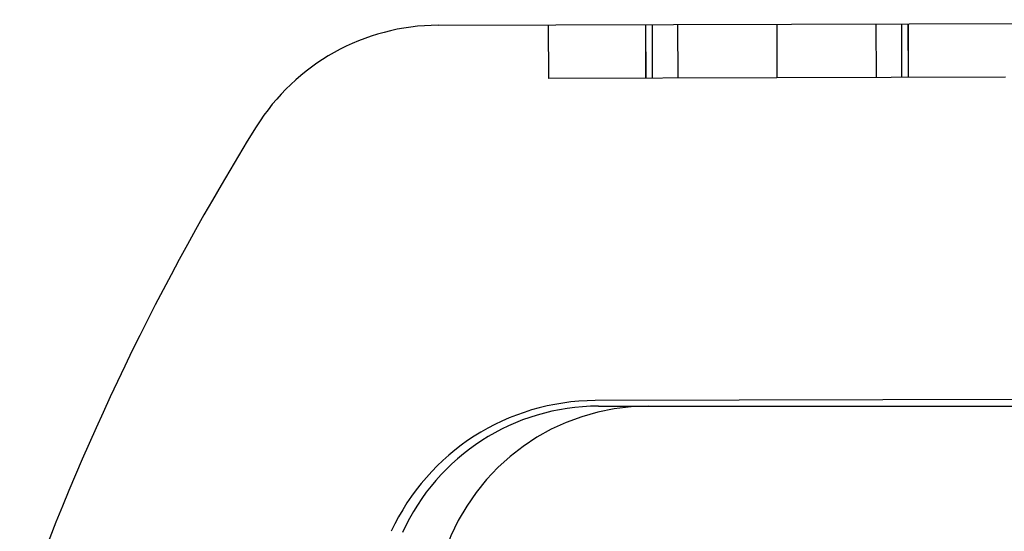
# Model space of a CAD drawing. Extents: x 300 to 1382, y 122 to 1289.
# Drawn here: x 1195 to 1204, y 837 to 842 of the extents above; entities that cross this region are included whole.
import ezdxf

# ---------------------------------------------------------------- set-up
doc = ezdxf.new("R2010")
doc.units = 0
doc.header["$LTSCALE"] = 4
doc.linetypes.add('HIDDEN', pattern=[9.525, 6.35, -3.175])
for name, color, linetype in [('AM_3', 2, 'HIDDEN'), ('SKRYTÁ__ISO_', 2, 'HIDDEN'), ('VIDITELNÁ__ISO_', 7, 'CONTINUOUS')]:
    doc.layers.add(name, color=color, linetype=linetype)

# ---------------------------------------------------------------- blocks, each defined once
blk = doc.blocks.new('ASDD')
at = {"layer": 'SKRYTÁ__ISO_'}
for p, q in [((650.5994, 773.315, -1099.0447), (650.6008, 772.815, -1099.0447)), ((650.5995, 773.315, -1099.0447), (650.601, 772.815, -1099.0447)), ((651.5046, 773.3176, -1099.0447), (651.506, 772.8176, -1099.0447)), ((651.5048, 773.3176, -1099.0447), (651.5062, 772.8176, -1099.0447)), ((651.5667, 773.3178, -1099.0447), (651.5681, 772.8178, -1099.0447)), ((651.8038, 773.3184, -1099.0447), (651.8052, 772.8184, -1099.0447)), ((652.7264, 773.3211, -1099.0447), (652.7278, 772.8211, -1099.0447)), ((653.649, 773.3237, -1099.0447), (653.6504, 772.8237, -1099.0447)), ((653.8861, 773.3244, -1099.0447), (653.8875, 772.8244, -1099.0447)), ((653.948, 773.3245, -1099.0447), (653.9494, 772.8245, -1099.0447)), ((653.9482, 773.3245, -1099.0447), (653.9496, 772.8245, -1099.0447)), ((652.7278, 772.8211, -1099.0447), (650.6008, 772.815, -1099.0447)), ((654.8548, 772.8271, -1099.0447), (652.7278, 772.8211, -1099.0447))]:
    blk.add_line(p, q, dxfattribs=at)
blk.add_arc((651.5304, 767.7646, -1099.0447), 2, 90, 161.26979, dxfattribs=at)
at = {"layer": 'VIDITELNÁ__ISO_'}
for p, q in [((649.5747, 773.3121, -1099.0447), (667.7998, 773.3638, -1099.0447)), ((660.5735, 769.8433, -1099.0447), (651.0371, 769.8163, -1099.0447)), ((651.0658, 769.7646, -1099.0447), (660.602, 769.7646, -1099.0447))]:
    blk.add_line(p, q, dxfattribs=at)
for centre, radius, start, end in [((649.5804, 771.3121, -1099.0447), 2, 90.1626, 148.16954), ((668.102, 759.8146, -1099.0447), 23.8, 148.16954, 160.41554), ((651.0431, 767.7163, -1099.0447), 2.1, 90.1626, 155.14654), ((651.0658, 767.7646, -1099.0447), 2, 90, 155.70894)]:
    blk.add_arc(centre, radius, start, end, dxfattribs=at)

msp = doc.modelspace()

# ---------------------------------------------------------------- block references
at = {"layer": 'AM_3'}
msp.add_blockref('ASDD', (549.5319, 68.3111, 499.5), dxfattribs=at)

doc.saveas('drawing.dxf')
